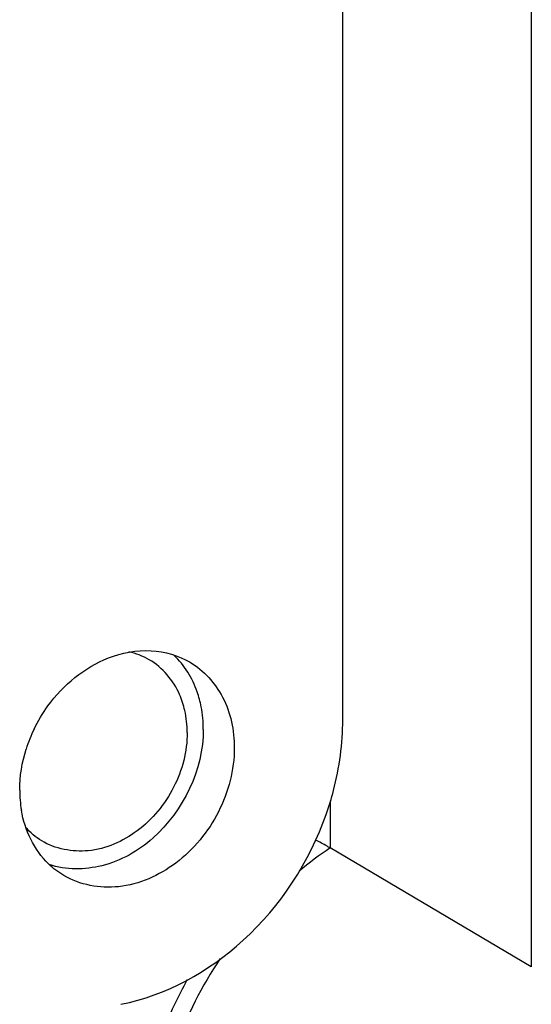
# Model space of a CAD drawing. Units: millimetres. Extents: x 0 to 594, y 0 to 420.
# Drawn here: x 74 to 77, y 339 to 344 of the extents above; entities that cross this region are included whole.
import ezdxf

# ---------------------------------------------------------------- set-up
doc = ezdxf.new("R2010")
doc.units = ezdxf.units.MM
doc.header["$LTSCALE"] = 32.67
doc.layers.add('KASTEN_ABOX_DXF_CONTINUOUS_LINE', color=7, linetype='CONTINUOUS')

msp = doc.modelspace()

# ---------------------------------------------------------------- linework, layer by layer
at = {"layer": 'KASTEN_ABOX_DXF_CONTINUOUS_LINE', "color": 7, "linetype": 'Continuous'}
for p, q in [((75.94186, 340.46231), (75.94186, 393.71298)), ((76.85471, 345.11629), (76.85471, 339.26647)), ((76.85471, 339.26647), (75.88058, 339.84149))]:
    msp.add_line(p, q, dxfattribs=at)
at = {"layer": 'KASTEN_ABOX_DXF_CONTINUOUS_LINE', "color": 9, "linetype": 'Continuous'}
msp.add_line((75.88058, 340.06993), (75.88058, 339.84149), dxfattribs=at)
at = {"layer": 'KASTEN_ABOX_DXF_CONTINUOUS_LINE', "color": 7, "linetype": 'Continuous'}
for centre, radius, start, end in [((75.09664, 340.10384), 0.72149, 154.25845, 162.51949), ((74.95917, 340.12103), 0.58204, 179.9495, 189.61567)]:
    msp.add_arc(centre, radius, start, end, dxfattribs=at)
at = {"layer": 'KASTEN_ABOX_DXF_CONTINUOUS_LINE', "color": 9, "linetype": 'Continuous'}
for centre, radius, start, end in [((76.89625, 338.3189), 1.83027, 123.70591, 129.59217), ((77.03927, 338.17284), 2.03543, 146.17693, 159.68903), ((77.02482, 338.18052), 2.10216, 150.85935, 158.6295)]:
    msp.add_arc(centre, radius, start, end, dxfattribs=at)
at = {"layer": 'KASTEN_ABOX_DXF_CONTINUOUS_LINE', "color": 7, "linetype": 'Continuous'}
for points, knots in [([(74.80652, 340.76158), (74.8718, 340.78696), (75.00958, 340.8132), (75.14586, 340.77391), (75.20229, 340.74049)], [0, 0, 0, 0, 0.5164507, 1, 1, 1, 1]), ([(74.44675, 340.41719), (74.46564, 340.45642), (74.55143, 340.60108), (74.69039, 340.71643), (74.80652, 340.76158)], [0, 0, 0, 0, 0.2589422, 1, 1, 1, 1]), ([(75.17669, 340.50709), (75.17077, 340.53336), (75.14039, 340.63054), (75.06905, 340.71562), (75.00431, 340.75316)], [0, 0, 0, 0, 0.2645757, 1, 1, 1, 1]), ([(75.25593, 340.52558), (75.25119, 340.54997), (75.2271, 340.64174), (75.175, 340.72681), (75.12421, 340.77502)], [0, 0, 0, 0, 0.2618773, 1, 1, 1, 1]), ([(75.20229, 340.74049), (75.26854, 340.70127), (75.38332, 340.57495), (75.41636, 340.41049), (75.41636, 340.32675)], [0, 0, 0, 0, 0.479032, 1, 1, 1, 1]), ([(75.8615, 340.00412), (75.87485, 340.042), (75.92051, 340.19067), (75.94183, 340.347), (75.9419, 340.46232)], [0, 0, 0, 0, 0.2583166, 1, 1, 1, 1]), ([(75.26636, 340.41561), (75.26636, 340.22247), (75.12333, 339.92357), (74.79178, 339.73565), (74.60114, 339.73431), (74.52045, 339.76079)], [0, 0, 0, 0, 0.5192621, 0.771676, 1, 1, 1, 1]), ([(75.18842, 340.40022), (75.18842, 340.30941), (75.14016, 340.1248), (74.96415, 339.91239), (74.72184, 339.80332), (74.54937, 339.83633), (74.48372, 339.87609)], [0, 0, 0, 0, 0.2634596, 0.5304861, 0.7773196, 1, 1, 1, 1]), ([(75.41636, 340.32675), (75.41636, 340.22038), (75.36003, 340.00411), (75.15453, 339.7545), (74.87122, 339.62541), (74.66866, 339.66194), (74.5912, 339.7078)], [0, 0, 0, 0, 0.2632492, 0.5302404, 0.7772188, 1, 1, 1, 1]), ([(74.5912, 339.7078), (74.56441, 339.72366), (74.46147, 339.80158), (74.40162, 339.92824), (74.38531, 340.0238)], [0, 0, 0, 0, 0.2431245, 1, 1, 1, 1]), ([(74.86745, 339.08438), (75.08607, 339.12756), (75.51681, 339.36626), (75.78063, 339.77458), (75.8615, 340.00412)], [0, 0, 0, 0, 0.477986, 1, 1, 1, 1]), ([(75.88058, 339.84149), (75.87579, 339.84432), (75.85246, 339.85753), (75.82882, 339.87019), (75.80989, 339.87986)], [0, 0, 0, 0, 0.2071946, 1, 1, 1, 1])]:
    msp.add_open_spline(points, degree=3, knots=knots, dxfattribs=at)
for points in [[(75.00431, 340.75316), (74.97367, 340.77093), (74.93983, 340.78393), (74.90524, 340.79157)], [(75.18842, 340.40022), (75.18842, 340.43606), (75.18458, 340.47213), (75.17669, 340.50709)], [(75.26636, 340.41561), (75.26636, 340.45243), (75.26294, 340.48944), (75.25593, 340.52558)], [(74.37713, 340.12154), (74.37713, 340.1887), (74.38834, 340.25649), (74.40847, 340.32056)], [(74.48372, 339.87609), (74.45479, 339.89361), (74.42831, 339.91583), (74.40578, 339.94106)]]:
    msp.add_open_spline(points, degree=3, dxfattribs=at)

doc.saveas('drawing.dxf')
